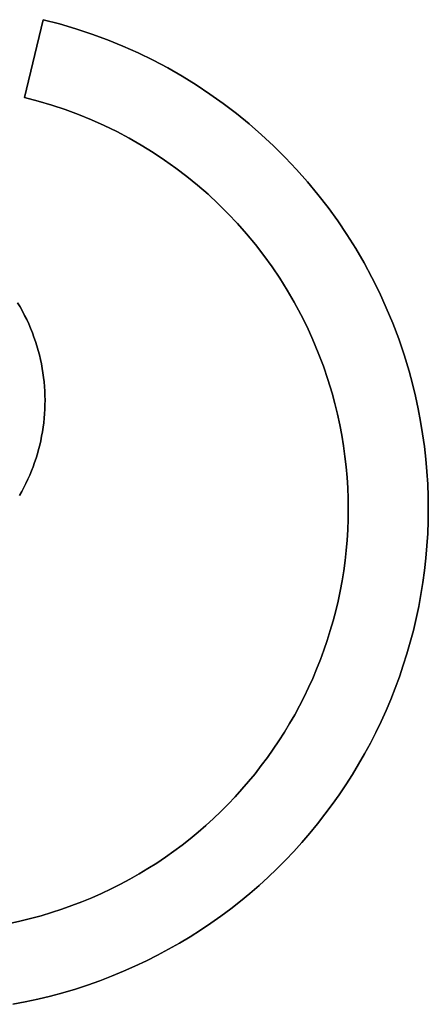
# Model space of a CAD drawing. Units: millimetres. Extents: x -1014 to 1014, y -180 to 0.
# Drawn here: x 160 to 175, y -88 to -51 of the extents above; entities that cross this region are included whole.
import ezdxf

# ---------------------------------------------------------------- set-up
doc = ezdxf.new("R2010")
doc.units = ezdxf.units.MM
doc.layers.add('Calque 01', color=7, linetype='Continuous', true_color=0x000000)

# ---------------------------------------------------------------- blocks, each defined once
blk = doc.blocks.new('Tole-centrale-01')
at = {"layer": 'Calque 01'}
for points in [[(160.241, 36.196), (160.943, 39.112)], [(160.241, 36.196), (160.943, 39.112)], [(160.943, 39.112), (160.241, 36.196)], [(160.943, 39.112), (161.559, 38.953), (162.166, 38.774), (162.765, 38.575), (163.355, 38.358), (163.935, 38.121), (164.505, 37.867), (165.065, 37.594), (165.614, 37.303), (166.152, 36.996), (166.679, 36.671), (167.195, 36.329), (167.698, 35.972), (168.189, 35.598), (168.667, 35.209), (169.131, 34.805), (169.583, 34.385), (170.02, 33.952), (170.443, 33.504), (170.851, 33.042), (171.244, 32.567), (171.622, 32.079), (171.984, 31.578), (172.33, 31.065), (172.66, 30.539), (172.972, 30.002), (173.268, 29.454), (173.546, 28.895), (173.805, 28.325), (174.047, 27.744), (174.27, 27.154), (174.473, 26.555), (174.657, 25.946)], [(160.943, 39.112), (161.559, 38.953), (162.166, 38.774), (162.765, 38.575), (163.355, 38.358), (163.935, 38.121), (164.505, 37.867), (165.065, 37.594), (165.614, 37.303), (166.152, 36.996), (166.679, 36.671), (167.195, 36.329), (167.698, 35.972), (168.189, 35.598), (168.667, 35.209), (169.131, 34.805), (169.583, 34.385), (170.02, 33.952), (170.443, 33.504), (170.851, 33.042), (171.244, 32.567), (171.622, 32.079), (171.984, 31.578), (172.33, 31.065), (172.66, 30.539), (172.972, 30.002), (173.268, 29.454), (173.546, 28.895), (173.805, 28.325), (174.047, 27.744), (174.27, 27.154), (174.473, 26.555), (174.657, 25.946)], [(174.657, 25.946), (174.473, 26.555), (174.27, 27.154), (174.047, 27.744), (173.805, 28.325), (173.546, 28.895), (173.268, 29.454), (172.972, 30.002), (172.66, 30.539), (172.33, 31.065), (171.984, 31.578), (171.622, 32.079), (171.244, 32.567), (170.851, 33.042), (170.443, 33.504), (170.02, 33.952), (169.583, 34.385), (169.131, 34.805), (168.667, 35.209), (168.189, 35.598), (167.698, 35.972), (167.195, 36.329), (166.679, 36.671), (166.152, 36.996), (165.614, 37.303), (165.065, 37.594), (164.505, 37.867), (163.935, 38.121), (163.355, 38.358), (162.765, 38.575), (162.166, 38.774), (161.559, 38.953), (160.943, 39.112)], [(171.772, 25.125), (171.617, 25.637), (171.446, 26.141), (171.258, 26.638), (171.055, 27.125), (170.837, 27.605), (170.603, 28.075), (170.355, 28.536), (170.092, 28.987), (169.815, 29.429), (169.524, 29.861), (169.22, 30.282), (168.902, 30.692), (168.571, 31.092), (168.228, 31.48), (167.872, 31.857), (167.505, 32.221), (167.126, 32.574), (166.735, 32.914), (166.333, 33.241), (165.92, 33.555), (165.497, 33.856), (165.064, 34.143), (164.621, 34.416), (164.168, 34.675), (163.706, 34.919), (163.236, 35.148), (162.756, 35.362), (162.269, 35.561), (161.773, 35.744), (161.27, 35.911), (160.759, 36.062), (160.241, 36.196)], [(171.772, 25.125), (171.617, 25.637), (171.446, 26.141), (171.258, 26.638), (171.055, 27.125), (170.837, 27.605), (170.603, 28.075), (170.355, 28.536), (170.092, 28.987), (169.815, 29.429), (169.524, 29.861), (169.22, 30.282), (168.902, 30.692), (168.571, 31.092), (168.228, 31.48), (167.872, 31.857), (167.505, 32.221), (167.126, 32.574), (166.735, 32.914), (166.333, 33.241), (165.92, 33.555), (165.497, 33.856), (165.064, 34.143), (164.621, 34.416), (164.168, 34.675), (163.706, 34.919), (163.236, 35.148), (162.756, 35.362), (162.269, 35.561), (161.773, 35.744), (161.27, 35.911), (160.759, 36.062), (160.241, 36.196)], [(160.241, 36.196), (160.759, 36.062), (161.27, 35.911), (161.773, 35.744), (162.269, 35.561), (162.756, 35.362), (163.236, 35.148), (163.706, 34.919), (164.168, 34.675), (164.621, 34.416), (165.064, 34.143), (165.497, 33.856), (165.92, 33.555), (166.333, 33.241), (166.735, 32.914), (167.126, 32.574), (167.505, 32.221), (167.872, 31.857), (168.228, 31.48), (168.571, 31.092), (168.902, 30.692), (169.22, 30.282), (169.524, 29.861), (169.815, 29.429), (170.092, 28.987), (170.355, 28.536), (170.603, 28.075), (170.837, 27.605), (171.055, 27.125), (171.258, 26.638), (171.446, 26.141), (171.617, 25.637), (171.772, 25.125)], [(159.987, 28.51), (160.079, 28.354), (160.167, 28.197), (160.251, 28.038), (160.33, 27.878), (160.404, 27.716), (160.474, 27.554), (160.54, 27.39), (160.602, 27.226), (160.659, 27.06), (160.712, 26.894), (160.76, 26.727), (160.805, 26.559), (160.845, 26.391), (160.88, 26.222), (160.912, 26.053), (160.939, 25.883), (160.962, 25.713), (160.981, 25.543), (160.996, 25.372), (161.007, 25.202), (161.013, 25.032), (161.016, 24.861), (161.014, 24.691), (161.008, 24.521), (160.998, 24.352), (160.984, 24.183), (160.966, 24.014), (160.944, 23.846), (160.918, 23.678), (160.888, 23.511), (160.854, 23.345), (160.817, 23.18), (160.775, 23.016), (160.729, 22.853), (160.68, 22.691), (160.626, 22.53), (160.569, 22.37), (160.507, 22.211), (160.442, 22.054), (160.374, 21.899), (160.301, 21.745), (160.224, 21.592), (160.144, 21.442), (160.06, 21.293)], [(159.987, 28.51), (160.079, 28.354), (160.167, 28.197), (160.251, 28.038), (160.33, 27.878), (160.404, 27.716), (160.474, 27.554), (160.54, 27.39), (160.602, 27.226), (160.659, 27.06), (160.712, 26.894), (160.76, 26.727), (160.805, 26.559), (160.845, 26.391), (160.88, 26.222), (160.912, 26.053), (160.939, 25.883), (160.962, 25.713), (160.981, 25.543), (160.996, 25.372), (161.007, 25.202), (161.013, 25.032), (161.016, 24.861), (161.014, 24.691), (161.008, 24.521), (160.998, 24.352), (160.984, 24.183), (160.966, 24.014), (160.944, 23.846), (160.918, 23.678), (160.888, 23.511), (160.854, 23.345), (160.817, 23.18), (160.775, 23.016), (160.729, 22.853), (160.68, 22.691), (160.626, 22.53), (160.569, 22.37), (160.507, 22.211), (160.442, 22.054), (160.374, 21.899), (160.301, 21.745), (160.224, 21.592), (160.144, 21.442), (160.06, 21.293)], [(160.06, 21.293), (160.144, 21.442), (160.224, 21.592), (160.301, 21.745), (160.374, 21.899), (160.442, 22.054), (160.507, 22.211), (160.569, 22.37), (160.626, 22.53), (160.68, 22.691), (160.729, 22.853), (160.775, 23.016), (160.817, 23.18), (160.854, 23.345), (160.888, 23.511), (160.918, 23.678), (160.944, 23.846), (160.966, 24.014), (160.984, 24.183), (160.998, 24.352), (161.008, 24.521), (161.014, 24.691), (161.016, 24.861), (161.013, 25.032), (161.007, 25.202), (160.996, 25.372), (160.981, 25.543), (160.962, 25.713), (160.939, 25.883), (160.912, 26.053), (160.88, 26.222), (160.845, 26.391), (160.805, 26.559), (160.76, 26.727), (160.712, 26.894), (160.659, 27.06), (160.602, 27.226), (160.54, 27.39), (160.474, 27.554), (160.404, 27.716), (160.33, 27.878), (160.251, 28.038), (160.167, 28.197), (160.079, 28.354), (159.987, 28.51)], [(174.657, 25.946), (174.785, 25.476), (174.899, 25.006), (175.001, 24.536), (175.091, 24.066), (175.168, 23.596), (175.233, 23.126), (175.287, 22.657), (175.328, 22.188), (175.357, 21.721), (175.375, 21.254), (175.381, 20.788), (175.375, 20.324), (175.358, 19.862), (175.329, 19.401), (175.29, 18.942), (175.239, 18.486), (175.177, 18.032), (175.104, 17.58), (175.021, 17.131), (174.926, 16.685), (174.821, 16.241), (174.706, 15.801), (174.58, 15.365), (174.443, 14.932), (174.297, 14.503), (174.14, 14.078), (173.973, 13.657), (173.797, 13.24), (173.61, 12.828), (173.414, 12.42), (173.208, 12.018), (172.993, 11.62), (172.768, 11.228), (172.534, 10.841), (172.291, 10.46), (172.038, 10.085), (171.777, 9.715), (171.506, 9.352), (171.227, 8.995), (170.939, 8.645), (170.643, 8.301), (170.338, 7.964), (170.025, 7.634), (169.703, 7.312), (169.373, 6.997), (169.036, 6.689), (168.69, 6.39), (168.336, 6.098), (167.974, 5.815), (167.605, 5.54), (167.228, 5.273), (166.844, 5.015), (166.452, 4.766), (166.053, 4.526), (165.647, 4.296), (165.234, 4.075), (164.814, 3.863), (164.387, 3.662), (163.953, 3.47), (163.512, 3.288), (163.065, 3.117), (162.612, 2.957), (162.152, 2.807), (161.686, 2.668)], [(174.657, 25.946), (174.785, 25.476), (174.899, 25.006), (175.001, 24.536), (175.091, 24.066), (175.168, 23.596), (175.233, 23.126), (175.287, 22.657), (175.328, 22.188), (175.357, 21.721), (175.375, 21.254), (175.381, 20.788), (175.375, 20.324), (175.358, 19.862), (175.329, 19.401), (175.29, 18.942), (175.239, 18.486), (175.177, 18.032), (175.104, 17.58), (175.021, 17.131), (174.926, 16.685), (174.821, 16.241), (174.706, 15.801), (174.58, 15.365), (174.443, 14.932), (174.297, 14.503), (174.14, 14.078), (173.973, 13.657), (173.797, 13.24), (173.61, 12.828), (173.414, 12.42), (173.208, 12.018), (172.993, 11.62), (172.768, 11.228), (172.534, 10.841), (172.291, 10.46), (172.038, 10.085), (171.777, 9.715), (171.506, 9.352), (171.227, 8.995), (170.939, 8.645), (170.643, 8.301), (170.338, 7.964), (170.025, 7.634), (169.703, 7.312), (169.373, 6.997), (169.036, 6.689), (168.69, 6.39), (168.336, 6.098), (167.974, 5.815), (167.605, 5.54), (167.228, 5.273), (166.844, 5.015), (166.452, 4.766), (166.053, 4.526), (165.647, 4.296), (165.234, 4.075), (164.814, 3.863), (164.387, 3.662), (163.953, 3.47), (163.512, 3.288), (163.065, 3.117), (162.612, 2.957), (162.152, 2.807), (161.686, 2.668)], [(161.686, 2.668), (162.152, 2.807), (162.612, 2.957), (163.065, 3.117), (163.512, 3.288), (163.953, 3.47), (164.387, 3.662), (164.814, 3.863), (165.234, 4.075), (165.647, 4.296), (166.053, 4.526), (166.452, 4.766), (166.844, 5.015), (167.228, 5.273), (167.605, 5.54), (167.974, 5.815), (168.336, 6.098), (168.69, 6.39), (169.036, 6.689), (169.373, 6.997), (169.703, 7.312), (170.025, 7.634), (170.338, 7.964), (170.643, 8.301), (170.939, 8.645), (171.227, 8.995), (171.506, 9.352), (171.777, 9.715), (172.038, 10.085), (172.291, 10.46), (172.534, 10.841), (172.768, 11.228), (172.993, 11.62), (173.208, 12.018), (173.414, 12.42), (173.61, 12.828), (173.797, 13.24), (173.973, 13.657), (174.14, 14.078), (174.297, 14.503), (174.443, 14.932), (174.58, 15.365), (174.706, 15.801), (174.821, 16.241), (174.926, 16.685), (175.021, 17.131), (175.104, 17.58), (175.177, 18.032), (175.239, 18.486), (175.29, 18.942), (175.329, 19.401), (175.358, 19.862), (175.375, 20.324), (175.381, 20.788), (175.375, 21.254), (175.357, 21.721), (175.328, 22.188), (175.287, 22.657), (175.233, 23.126), (175.168, 23.596), (175.091, 24.066), (175.001, 24.536), (174.899, 25.006), (174.785, 25.476), (174.657, 25.946)], [(160.865, 5.554), (161.257, 5.67), (161.644, 5.796), (162.025, 5.931), (162.401, 6.075), (162.772, 6.228), (163.136, 6.389), (163.495, 6.559), (163.849, 6.736), (164.196, 6.922), (164.538, 7.116), (164.873, 7.318), (165.202, 7.527), (165.525, 7.744), (165.842, 7.968), (166.153, 8.199), (166.457, 8.438), (166.754, 8.683), (167.045, 8.935), (167.329, 9.193), (167.606, 9.458), (167.877, 9.729), (168.14, 10.007), (168.397, 10.29), (168.646, 10.579), (168.888, 10.873), (169.122, 11.173), (169.35, 11.479), (169.57, 11.79), (169.782, 12.105), (169.986, 12.426), (170.183, 12.751), (170.372, 13.081), (170.553, 13.415), (170.726, 13.753), (170.891, 14.096), (171.048, 14.443), (171.196, 14.793), (171.337, 15.147), (171.468, 15.504), (171.592, 15.865), (171.706, 16.229), (171.812, 16.596), (171.909, 16.966), (171.998, 17.339), (172.077, 17.714), (172.147, 18.091), (172.209, 18.471), (172.261, 18.853), (172.303, 19.237), (172.337, 19.623), (172.361, 20.01), (172.375, 20.399), (172.38, 20.789), (172.375, 21.18), (172.36, 21.573), (172.335, 21.966), (172.301, 22.36), (172.256, 22.755), (172.201, 23.15), (172.136, 23.545), (172.061, 23.94), (171.975, 24.335), (171.879, 24.731), (171.772, 25.125)], [(160.865, 5.554), (161.257, 5.67), (161.644, 5.796), (162.025, 5.931), (162.401, 6.075), (162.772, 6.228), (163.136, 6.389), (163.495, 6.559), (163.849, 6.736), (164.196, 6.922), (164.538, 7.116), (164.873, 7.318), (165.202, 7.527), (165.525, 7.744), (165.842, 7.968), (166.153, 8.199), (166.457, 8.438), (166.754, 8.683), (167.045, 8.935), (167.329, 9.193), (167.606, 9.458), (167.877, 9.729), (168.14, 10.007), (168.397, 10.29), (168.646, 10.579), (168.888, 10.873), (169.122, 11.173), (169.35, 11.479), (169.57, 11.79), (169.782, 12.105), (169.986, 12.426), (170.183, 12.751), (170.372, 13.081), (170.553, 13.415), (170.726, 13.753), (170.891, 14.096), (171.048, 14.443), (171.196, 14.793), (171.337, 15.147), (171.468, 15.504), (171.592, 15.865), (171.706, 16.229), (171.812, 16.596), (171.909, 16.966), (171.998, 17.339), (172.077, 17.714), (172.147, 18.091), (172.209, 18.471), (172.261, 18.853), (172.303, 19.237), (172.337, 19.623), (172.361, 20.01), (172.375, 20.399), (172.38, 20.789), (172.375, 21.18), (172.36, 21.573), (172.335, 21.966), (172.301, 22.36), (172.256, 22.755), (172.201, 23.15), (172.136, 23.545), (172.061, 23.94), (171.975, 24.335), (171.879, 24.731), (171.772, 25.125)], [(171.772, 25.125), (171.879, 24.731), (171.975, 24.335), (172.061, 23.94), (172.136, 23.545), (172.201, 23.15), (172.256, 22.755), (172.301, 22.36), (172.335, 21.966), (172.36, 21.573), (172.375, 21.18), (172.38, 20.789), (172.375, 20.399), (172.361, 20.01), (172.337, 19.623), (172.303, 19.237), (172.261, 18.853), (172.209, 18.471), (172.147, 18.091), (172.077, 17.714), (171.998, 17.339), (171.909, 16.966), (171.812, 16.596), (171.706, 16.229), (171.592, 15.865), (171.468, 15.504), (171.337, 15.147), (171.196, 14.793), (171.048, 14.443), (170.891, 14.096), (170.726, 13.753), (170.553, 13.415), (170.372, 13.081), (170.183, 12.751), (169.986, 12.426), (169.782, 12.105), (169.57, 11.79), (169.35, 11.479), (169.122, 11.173), (168.888, 10.873), (168.646, 10.579), (168.397, 10.29), (168.14, 10.007), (167.877, 9.729), (167.606, 9.458), (167.329, 9.193), (167.045, 8.935), (166.754, 8.683), (166.457, 8.438), (166.153, 8.199), (165.842, 7.968), (165.525, 7.744), (165.202, 7.527), (164.873, 7.318), (164.538, 7.116), (164.196, 6.922), (163.849, 6.736), (163.495, 6.559), (163.136, 6.389), (162.772, 6.228), (162.401, 6.075), (162.025, 5.931), (161.644, 5.796), (161.257, 5.67), (160.865, 5.554)], [(159.68, 5.265), (160.076, 5.351), (160.471, 5.447), (160.865, 5.554)], [(159.68, 5.265), (160.076, 5.351), (160.471, 5.447), (160.865, 5.554)], [(160.865, 5.554), (160.471, 5.447), (160.076, 5.351), (159.68, 5.265)], [(161.686, 2.668), (161.216, 2.541), (160.747, 2.426), (160.276, 2.324), (159.806, 2.235)], [(161.686, 2.668), (161.216, 2.541), (160.747, 2.426), (160.276, 2.324), (159.806, 2.235)], [(159.806, 2.235), (160.276, 2.324), (160.747, 2.426), (161.216, 2.541), (161.686, 2.668)]]:
    blk.add_lwpolyline(points, dxfattribs=at)
at = {"layer": 'Calque 01', "extrusion": (1, 0, 0)}
for points in [[(39.112, 0), (39.112, -3)], [(37.654, -3), (37.654, 0)], [(36.196, 0), (36.196, -3)], [(34.385, -3), (34.385, 0)], [(32.221, -3), (32.221, 0)], [(25.946, 0), (25.946, -3)], [(25.125, 0), (25.125, -3)], [(23.345, -3), (23.345, 0)], [(13.081, -3), (13.081, 0)], [(11.62, -3), (11.62, 0)], [(5.554, 0), (5.554, -3)], [(2.668, 0), (2.668, -3)]]:
    blk.add_lwpolyline(points, dxfattribs=at)
blk = doc.blocks.new('Module-01')
at = {"layer": 'Calque 01'}
blk.add_blockref('Tole-centrale-01', (0, -90, 1.5), dxfattribs=at)

msp = doc.modelspace()

# ---------------------------------------------------------------- block references
at = {"layer": 'Calque 01'}
msp.add_blockref('Module-01', (0, 0), dxfattribs=at)

doc.saveas('drawing.dxf')
